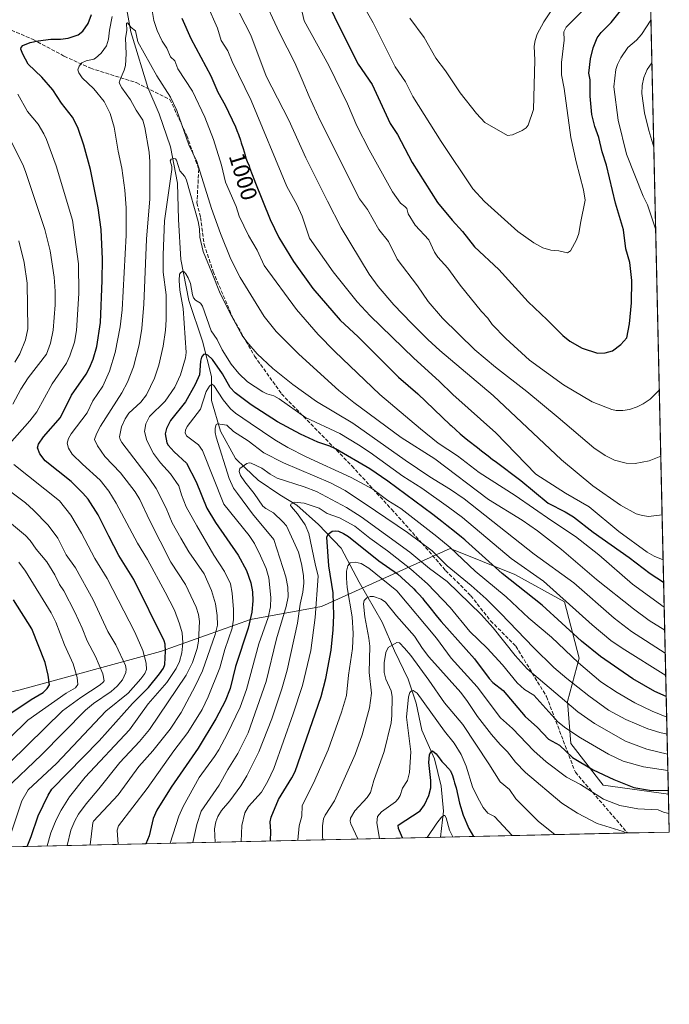
# Model space of a CAD drawing. Units: metres. Extents: x 651080 to 654527, y 4762486 to 4764872.
# Drawn here: x 654241 to 654527, y 4762486 to 4762920 of the extents above; entities that cross this region are included whole.
import ezdxf
from ezdxf.enums import TextEntityAlignment as Align

# ---------------------------------------------------------------- set-up
doc = ezdxf.new("R2010")
doc.units = ezdxf.units.M
doc.header["$MEASUREMENT"] = 0
doc.linetypes.add('DGN Style 3', pattern=[2.307223458686699, 1.648016756204785, -0.6592067024819142])
for name, color, linetype, lineweight in [('Arbolado forestal CxS', 92, 'Continuous', 0), ('Comarca CxS', 21, 'Continuous', 0), ('Comunidad Autónoma CxS', 142, 'Continuous', 0), ('Corriente natural lineal', 142, 'Continuous', 13), ('Curva de nivel maestra', 30, 'Continuous', 30), ('Curva de nivel normal', 30, 'Continuous', 0), ('Espacio natural protegido CxS', 121, 'Continuous', 0), ('Municipio CxS', 4, 'Continuous', 0), ('Provincia CxS', 1, 'Continuous', 0), ('Rótulo de curva de nivel directora', 7, 'Continuous', 0), ('Senda', 7, 'DGN Style 3', 0)]:
    doc.layers.add(name, color=color, linetype=linetype, lineweight=lineweight)
doc.styles.add('Style-Arial', font='txt')

msp = doc.modelspace()

# ---------------------------------------------------------------- linework, layer by layer
at = {"layer": 'Arbolado forestal CxS', "color": 92, "linetype": 'Continuous', "lineweight": 0, "extrusion": (0.002063187813858876, -0.09133767957283367, 0.9958178405442912), "elevation": -432706.5361658648, "flags": 128}
msp.add_lwpolyline([(761912.3548999408, 4727592.609463406), (761912.3548999407, 4726818.973925551)], dxfattribs=at)
at = {"layer": 'Arbolado forestal CxS', "color": 92, "linetype": 'Continuous', "lineweight": 0, "extrusion": (0.009645246196177766, -0.4269475270885159, 0.9042249600286513), "elevation": -2026199.221324335, "flags": 128}
msp.add_lwpolyline([(761924.6995477843, 4292382.842079226), (761924.6995477843, 4292364.406343668)], dxfattribs=at)
at = {"layer": 'Arbolado forestal CxS', "color": 92, "linetype": 'Continuous', "lineweight": 0, "extrusion": (0.4495840999646422, 0.01004829106537361, 0.8931814871041877), "elevation": 342896.0759536882, "flags": 128}
msp.add_lwpolyline([(4746747.88480289, -679012.6377622264), (4746747.88480289, -678622.5545657806)], dxfattribs=at)
at = {"layer": 'Arbolado forestal CxS', "color": 92, "linetype": 'Continuous', "lineweight": 0, "extrusion": (-0.2537918559741954, -0.005671434820673482, 0.9672422285385642), "elevation": -192209.855860012, "flags": 128}
msp.add_lwpolyline([(-4746750.466978836, 736065.3109420788), (-4746750.466978836, 735980.1210443365)], dxfattribs=at)
at = {"layer": 'Arbolado forestal CxS', "color": 92, "linetype": 'Continuous', "lineweight": 0, "extrusion": (-0.08223142888596263, -0.001837868896044233, 0.9966115664296165), "elevation": -61636.81951616077, "flags": 128}
msp.add_lwpolyline([(-4746748.063434206, 758279.9310847588), (-4746748.063434205, 758261.4926193698)], dxfattribs=at)
at = {"layer": 'Arbolado forestal CxS', "color": 92, "linetype": 'Continuous', "lineweight": 0}
for points in [[(654507.7668000003, 4763423.755899999, 1001.206999999995), (654526.8535000002, 4762578.785800001, 949.9198000000034), (654498.0664999997, 4762582.7119, 948.244200000001), (654483.8810999999, 4762601.154100001, 952.8127999999997), (654482.4622999999, 4762619.596100001, 960.9566999999952), (654487.5055000001, 4762638.744100001, 971.4219000000012), (654481.0438999999, 4762663.574100001, 980.0274000000064), (654459.1387, 4762675.6435, 976.9563999999956), (654430.7713000001, 4762686.9977, 969.7100999999967), (654416.0746999999, 4762680.3803, 958.0302999999985), (654374.0362999998, 4762661.452099999, 954.4839000000065), (654342.8318999996, 4762655.7755, 976.4432999999991), (654303.1164999995, 4762641.583900001, 1002.171700000006), (654240.7077000003, 4762624.554500001, 1030.198199999999), (654178.2987000003, 4762610.3629, 1046.622600000002), (654132.9105000002, 4762593.3333, 1060.242700000003), (654101.7059000004, 4762579.1417, 1077.211200000005), (654076.1750999996, 4762556.434900001, 1096.295100000003), (654078.1518000001, 4762552.0833, 1094.323199999999), (653849.3704000004, 4762546.9702, 1165.611300000004)], [(654526.8535000002, 4762578.785800001, 949.9198000000034), (654498.0664999997, 4762582.7119, 948.244200000001), (654483.8810999999, 4762601.154100001, 952.8127999999997), (654482.4622999999, 4762619.596100001, 960.9566999999952), (654487.5055000001, 4762638.744100001, 971.4219000000012), (654481.0438999999, 4762663.574100001, 980.0274000000064), (654459.1387, 4762675.6435, 976.9563999999956), (654430.7713000001, 4762686.9977, 969.7100999999967), (654416.0746999999, 4762680.3803, 958.0302999999985), (654374.0362999998, 4762661.452099999, 954.4839000000065), (654342.8318999996, 4762655.7755, 976.4432999999991), (654303.1164999995, 4762641.583900001, 1002.171700000006), (654240.7077000003, 4762624.554500001, 1030.198199999999), (654178.2987000003, 4762610.3629, 1046.622600000002), (654132.9105000002, 4762593.3333, 1060.242700000003), (654101.7059000004, 4762579.1417, 1077.211200000005), (654076.1750999996, 4762556.434900001, 1096.295100000003), (654078.1518000001, 4762552.0834, 1094.323300000004)], [(654526.8535000002, 4762578.785800001, 949.9198000000034), (654498.0664999997, 4762582.7119, 948.244200000001), (654483.8810999999, 4762601.154100001, 952.8127999999997), (654482.4622999999, 4762619.596100001, 960.9566999999952), (654487.5055000001, 4762638.744100001, 971.4219000000012), (654481.0438999999, 4762663.574100001, 980.0274000000064), (654459.1387, 4762675.6435, 976.9563999999956), (654430.7713000001, 4762686.9977, 969.7100999999967), (654416.0746999999, 4762680.3803, 958.0302999999985), (654374.0362999998, 4762661.452099999, 954.4839000000065), (654342.8318999996, 4762655.7755, 976.4432999999991), (654303.1164999995, 4762641.583900001, 1002.171700000006), (654240.7077000003, 4762624.554500001, 1030.198199999999), (654178.2987000003, 4762610.3629, 1046.622600000002), (654132.9105000002, 4762593.3333, 1060.242700000003), (654101.7059000004, 4762579.1417, 1077.211200000005), (654076.1750999996, 4762556.434900001, 1096.295100000003), (654078.1518000001, 4762552.0834, 1094.323300000004)]]:
    msp.add_polyline3d(points, dxfattribs=at)
msp.add_polyline3d([(654526.8535000002, 4762578.785800001, 949.9198000000034), (654527.2300000006, 4762562.119999999, 942.0467000000064), (654078.1518000001, 4762552.0833, 1094.323199999999), (654076.1750999996, 4762556.434900001, 1096.295100000003), (654101.7059000004, 4762579.1417, 1077.211200000005), (654132.9105000002, 4762593.3333, 1060.242700000003), (654178.2987000003, 4762610.3629, 1046.622600000002), (654240.7077000003, 4762624.554500001, 1030.198199999999), (654303.1164999995, 4762641.583900001, 1002.171700000006), (654342.8318999996, 4762655.7755, 976.4432999999991), (654374.0362999998, 4762661.452099999, 954.4839000000065), (654416.0746999999, 4762680.3803, 958.0302999999985), (654430.7713000001, 4762686.9977, 969.7100999999967), (654459.1387, 4762675.6435, 976.9563999999956), (654481.0438999999, 4762663.574100001, 980.0274000000064), (654487.5055000001, 4762638.744100001, 971.4219000000012), (654482.4622999999, 4762619.596100001, 960.9566999999952), (654483.8810999999, 4762601.154100001, 952.8127999999997), (654498.0664999997, 4762582.7119, 948.244200000001)], close=True, dxfattribs=at)
at = {"layer": 'Comarca CxS', "color": 21, "linetype": 'Continuous', "lineweight": 0, "flags": 128}
msp.add_lwpolyline([(654487.5046696124, 4764320.762031388), (654527.2300011815, 4762562.119982358), (651131.1800011557, 4762486.219982356)], dxfattribs=at)
at = {"layer": 'Comunidad Autónoma CxS', "color": 142, "linetype": 'Continuous', "lineweight": 0, "flags": 128}
msp.add_lwpolyline([(654487.5046696124, 4764320.762031388), (654527.2300011815, 4762562.119982358), (651131.1800011557, 4762486.219982356)], dxfattribs=at)
at = {"layer": 'Corriente natural lineal', "color": 142, "linetype": 'Continuous', "lineweight": 13}
msp.add_polyline3d([(654287.0000999998, 4762931.640100001, 993.1597999999941), (654290.0100999996, 4762914.600099999, 991.2733000000007), (654290.5800999999, 4762912.710100001, 990.8941999999952), (654297.5201000003, 4762890.050100001, 988.5215999999928), (654302.5301000001, 4762878.520099999, 987.980899999995), (654307.5401, 4762863.9901, 986.8496000000014), (654310.5500999996, 4762847.960100001, 985.2725999999967), (654311.0500999996, 4762831.920100001, 983.075100000002), (654312.0500999996, 4762814.380100001, 981.6144000000058), (654315.5601000005, 4762796.350099999, 980.6445999999996), (654321.5800999999, 4762778.3101, 978.5148999999947), (654325.5800999999, 4762762.770099999, 973.1484999999958), (654325.5800999999, 4762752.2501, 969.4269999999962), (654329.5900999998, 4762738.720100001, 965.2556999999942), (654336.1101000002, 4762726.690099999, 962.231899999999), (654340.4001000002, 4762722.610099999, 960.452099999995), (654346.1300999997, 4762717.170100001, 958.4061999999976), (654355.6501000002, 4762710.6601, 956.803899999999), (654363.1700999998, 4762706.1501, 955.484700000001), (654372.6901000004, 4762697.630100001, 952.5319000000019), (654382.7100999998, 4762687.110099999, 947.9331999999995), (654390.7001, 4762672.2301, 943.1674999999959), (654400.7500999998, 4762654.540100001, 938.294399999999), (654406.2600999996, 4762642.0101, 934.9311000000017), (654412.2701000003, 4762629.4801, 931.5120000000024), (654415.7801000001, 4762618.960100001, 930.2252000000008), (654418.2901, 4762606.9301, 927.9557999999961), (654423.8000999996, 4762594.4101, 925.4103000000032), (654426.8000999996, 4762582.380100001, 923.9014000000025), (654427.8101000005, 4762571.360099999, 921.2737000000053), (654426.4800000006, 4762559.869200001, 918.9043999999994), (654426.4798999998, 4762559.8683, 918.9040999999999)], dxfattribs=at)
at = {"layer": 'Curva de nivel maestra', "color": 30, "linetype": 'Continuous', "lineweight": 30, "flags": 128}
for points, elevation in [([(654376.1699999999, 4762928.890100001), (654380.9100000003, 4762918.7501), (654390.2599999999, 4762900.460100001), (654396.3600000005, 4762891.420100001), (654404.2699999996, 4762874.280099999), (654407.4699999997, 4762869.4801), (654414.0300000003, 4762857.140100001), (654425.0599999997, 4762839.4101), (654431.5199999996, 4762831.640100001), (654436.2100000001, 4762826.7301), (654441.4199999999, 4762819.9301), (654452.0899999999, 4762809.970100001), (654465.0800000001, 4762795.720100001), (654473.3700000001, 4762787.7401), (654480.2800000003, 4762780.870100001), (654483.4600000001, 4762778.3201), (654488.8300000001, 4762775.3101), (654495.5899999999, 4762773.1501), (654498.9199999999, 4762773.1801), (654502.1500000004, 4762774.050100001), (654505.9299999997, 4762776.950099999), (654508.5700000003, 4762779.8101), (654509.7000000002, 4762786.020099999), (654510.6200000001, 4762795.3101), (654510.7400000002, 4762805.0701), (654509.8099999997, 4762812.960100001), (654508.1500000004, 4762819.020099999), (654507.0499999998, 4762827.380100001), (654503.5899999999, 4762839.190099999), (654499.5300000003, 4762855.890100001), (654497.6500000004, 4762861.8301), (654496.1200000001, 4762868.110099999), (654494.3700000001, 4762872.920100001), (654493.1799999997, 4762878.2501), (654492.4199999999, 4762886.360099999), (654492.3200000003, 4762893.4301), (654491.8099999997, 4762896.5001), (654492.4800000006, 4762902.7601), (654493.6600000003, 4762907.6601), (654495.5199999996, 4762912.020099999), (654497.25, 4762914.4101), (654501.6799999997, 4762918.7401), (654508.8399999999, 4762927.7401)], 1025), ([(654244.3388999999, 4762555.797700001), (654246.1399999997, 4762560.100099999), (654249.2800000003, 4762569.270099999), (654253.6200000001, 4762578.350099999), (654255.2400000002, 4762580.9801), (654276.1200000001, 4762602.2301), (654290.8300000001, 4762618.790100001), (654297.9100000003, 4762625.860099999), (654302.7100000001, 4762631.7601), (654304.4400000004, 4762634.370100001), (654305.04, 4762635.850099999), (654305.3600000005, 4762641.8201), (654305.1600000003, 4762644.890100001), (654304.7599999999, 4762646.3101), (654291.3499999996, 4762673.340100001), (654284.8200000003, 4762683.890100001), (654280.3700000001, 4762692.420100001), (654275.7199999997, 4762701.870100001), (654271.29, 4762708.800100001), (654268.9699999997, 4762711.450099999), (654263.7300000006, 4762716.4901), (654252.3399999999, 4762725.630100001), (654249.9199999999, 4762728.7301), (654248.9100000003, 4762731.440099999), (654249.4400000004, 4762733.050100001), (654251.5800000001, 4762736.220100001), (654259.0999999996, 4762744.720100001), (654263.8499999996, 4762754.530099999), (654270.3899999997, 4762763.880100001), (654271.9000000004, 4762766.600099999), (654273.4500000002, 4762770.4001), (654275.0700000003, 4762776.040100001), (654276.7000000002, 4762786.620100001), (654277.4400000004, 4762805.030099999), (654277.5099999999, 4762814.5601), (654277.0300000003, 4762827.4901), (654275.7100000001, 4762837.100099999), (654272.2400000002, 4762853.940099999), (654269.3700000001, 4762864.780099999), (654266.6399999997, 4762872.4901), (654264.3799999999, 4762877.110099999), (654259.5099999999, 4762883.2601), (654255.6299999999, 4762889.0801), (654250.8300000001, 4762894.610099999), (654244.8700000001, 4762900.420100001), (654242.4400000004, 4762904.8201), (654241.6100000005, 4762907.040100001), (654241.7199999997, 4762907.7601), (654242.4400000004, 4762908.5601), (654245.7800000003, 4762909.880100001), (654249.1699999999, 4762910.6801), (654254.8200000003, 4762911.440099999), (654259.1500000004, 4762911.460100001), (654262.5, 4762911.920100001), (654266.8200000003, 4762913.280099999), (654268.9400000004, 4762914.880100001), (654271.2400000002, 4762918.350099999), (654272.7100000001, 4762922.350099999)], 1000), ([(654312.4500000002, 4762920.640100001), (654316.5099999999, 4762911.6601), (654325.29, 4762895.190099999), (654328.4400000004, 4762888.110099999), (654331.6200000001, 4762882.370100001), (654336.1600000003, 4762872.7501), (654336.7999999998, 4762871.110099999), (654337.4500000002, 4762869.350099999), (654338.29, 4762866.9301), (654338.6799999997, 4762865.7301), (654339.4800000006, 4762863.190099999), (654340.3799999999, 4762860.2601), (654340.7800000003, 4762859.040100001), (654341.3399999999, 4762857.520099999), (654342.1100000005, 4762855.600099999), (654342.54, 4762854.4801), (654344.4600000001, 4762849.140100001), (654344.6500000004, 4762848.6501), (654351.5, 4762831.970100001), (654355.25, 4762824.110099999), (654361.7100000001, 4762813.450099999), (654370.2599999999, 4762801.600099999), (654382.2699999996, 4762787.640100001), (654390.1600000003, 4762780.280099999), (654407.9299999997, 4762762.460100001), (654416.4800000006, 4762755.130100001), (654430.6600000003, 4762741.5701), (654431.0999999996, 4762741.1601), (654433.1699999999, 4762739.290100001), (654435.1100000005, 4762737.600099999), (654436.0199999996, 4762736.8301), (654436.9000000004, 4762736.110099999), (654438.5499999998, 4762734.790100001), (654442.7400000002, 4762731.5801), (654444.5199999996, 4762730.120100001), (654446.3099999997, 4762728.6601), (654447.3799999999, 4762727.800100001), (654449.3399999999, 4762726.290100001), (654450.4699999997, 4762725.460100001), (654461.8799999999, 4762717.050100001), (654473.8200000003, 4762707.0701), (654481.3700000001, 4762703.2301), (654485.0099999999, 4762700.970100001), (654493.7199999997, 4762694.290100001), (654509.5899999999, 4762683.020099999), (654518.79, 4762676.040100001), (654524.7394000003, 4762672.240499999), (654524.7426000005, 4762672.238800001)], 1000), ([(654525.8816999998, 4762621.8095), (654525.8783, 4762621.810799999), (654520.9199999999, 4762624.0801), (654511.2300000006, 4762629.620100001), (654496.9600000001, 4762639.380100001), (654488.5700000003, 4762646.2401), (654471.1699999999, 4762662.100099999), (654453.5499999998, 4762676.0701), (654437.5, 4762690.4801), (654437.1500000004, 4762690.780099999), (654435.7100000001, 4762691.9801), (654432.5700000003, 4762694.540100001), (654429.2800000003, 4762697.1601), (654427.1100000005, 4762698.860099999), (654423.1200000001, 4762701.940099999), (654403.2199999997, 4762716.700099999), (654395.3300000001, 4762722.0601), (654380.2000000002, 4762730.880100001), (654377.6699999999, 4762732.090100001), (654372.4400000004, 4762733.870100001), (654364.8200000003, 4762737.370100001), (654354.6500000004, 4762742.780099999), (654343.04, 4762750.350099999), (654335.9900000002, 4762755.5601), (654333.79, 4762757.960100001), (654330.4100000003, 4762763.9101), (654326.0300000003, 4762770.3201), (654324.0300000003, 4762772.2501), (654322.8300000001, 4762772.6501), (654322.1100000005, 4762772.440099999), (654321.2400000002, 4762771.2501), (654320.7100000001, 4762769.540100001), (654320.2800000003, 4762763.5601), (654318.4100000003, 4762759.3201), (654314.1699999999, 4762751.6601), (654307.5, 4762743.4901), (654305.7999999998, 4762739.9001), (654305.25, 4762737.540100001), (654305.9800000006, 4762733.630100001), (654306.4900000002, 4762732.5101), (654309.1500000004, 4762729.610099999), (654314.6299999999, 4762724.6601), (654318.8300000001, 4762716.340100001), (654323.5800000001, 4762704.7301), (654327.2800000003, 4762698.540100001), (654337.29, 4762684.100099999), (654341.0099999999, 4762677.270099999), (654342.8399999999, 4762671.970100001), (654343.6200000001, 4762667.9901), (654343.7199999997, 4762664.040100001), (654343.3600000005, 4762659.040100001), (654341.7999999998, 4762651.950099999), (654336.2100000001, 4762634.9801), (654333.7800000003, 4762625.4101), (654331.6200000001, 4762619.780099999), (654327.4900000002, 4762611.9801), (654319.6500000004, 4762599.090100001), (654307.8399999999, 4762581.9001), (654301.4800000006, 4762571.7601), (654299.8200000003, 4762568.110099999), (654298.0700000003, 4762560.5001), (654296.6793999998, 4762556.967499999)], 975), ([(654351.5102000004, 4762558.193), (654351.7699999996, 4762562.4001), (654351.4500000002, 4762566.630100001), (654351.8300000001, 4762568.620100001), (654355.1299999999, 4762576.390100001), (654360.9199999999, 4762585.920100001), (654362.3799999999, 4762588.8301), (654373.9199999999, 4762621.860099999), (654375.9900000002, 4762629.7601), (654378.2699999996, 4762642.1801), (654379.1799999997, 4762651.130100001), (654379.4000000004, 4762657.5601), (654379.2100000001, 4762667.4301), (654377.3200000003, 4762679.380100001), (654376.4299999997, 4762691.9901), (654376.9900000002, 4762693.300100001), (654378.75, 4762694.590100001), (654380.0700000003, 4762694.870100001), (654381.5499999998, 4762694.590100001), (654383.7000000002, 4762693.6801), (654385.9699999997, 4762692.2401), (654399.2800000003, 4762681.610099999), (654407.5300000003, 4762675.9001), (654414.4000000004, 4762669.540100001), (654414.6500000004, 4762669.290100001), (654415.6100000005, 4762668.270099999), (654417.04, 4762666.700099999), (654418.4600000001, 4762665.090100001), (654419.1600000003, 4762664.280099999), (654421.1699999999, 4762661.8301), (654425.1699999999, 4762656.800100001), (654426.7400000002, 4762654.850099999), (654441.3600000005, 4762638.390100001), (654447.8300000001, 4762629.710100001), (654449.4600000001, 4762628.0601), (654454.1100000005, 4762624.460100001), (654463.7300000006, 4762613.020099999), (654469.1600000003, 4762608.210100001), (654474.0899999999, 4762603.0001), (654478.8399999999, 4762600.3301), (654484.6299999999, 4762594.950099999), (654493.6500000004, 4762589.450099999), (654502.7599999999, 4762585.2401), (654511.6200000001, 4762581.7301), (654518.4600000001, 4762580.5601), (654526.8184000002, 4762580.340100001)], 950), ([(654233.7100000001, 4762612.110099999), (654246.2199999997, 4762620.5601), (654251.4000000004, 4762623.630100001), (654253.2300000006, 4762625.390100001), (654254.2300000006, 4762627.0001), (654253.7000000002, 4762631.190099999), (654252.3200000003, 4762636.870100001), (654246.5199999996, 4762651.5701), (654238.4100000003, 4762664.4801)], 1025), ([(654409.7580000004, 4762559.4948), (654407.9600000001, 4762563.600099999), (654407.7999999998, 4762565.100099999), (654417.4800000006, 4762571.4301), (654419.4000000004, 4762574.040100001), (654421.3399999999, 4762578.210100001), (654422.1699999999, 4762581.5601), (654422.1500000004, 4762584.850099999), (654421.3399999999, 4762592.6801), (654421.5499999998, 4762596.0601), (654422.1600000003, 4762597.460100001), (654422.9199999999, 4762597.960100001), (654424.5899999999, 4762596.550100001), (654425, 4762596.0101), (654426.3499999996, 4762594.1801), (654427.0700000003, 4762593.2601), (654427.4400000004, 4762592.8201), (654428.1600000003, 4762592.0001), (654430.0199999996, 4762590.050100001), (654430.4100000003, 4762589.620100001), (654430.5800000001, 4762589.4101), (654430.8200000003, 4762589.0601), (654431.04, 4762588.6501), (654431.1600000003, 4762588.420100001), (654431.3300000001, 4762588.0101), (654431.7199999997, 4762586.960100001), (654432.3499999996, 4762584.9801), (654432.6900000004, 4762583.8201), (654433.1900000004, 4762581.9901), (654433.2999999998, 4762581.550100001), (654434.79, 4762574.790100001), (654436.4500000002, 4762569.5701), (654438.9800000006, 4762563.6501), (654440.9884000003, 4762560.192700001)], 925), ([(654440.9884000003, 4762560.192700001), (654440.9885, 4762560.192500001)], 925)]:
    msp.add_lwpolyline(points, dxfattribs=dict(at, elevation=elevation))
at = {"layer": 'Curva de nivel normal', "color": 30, "linetype": 'Continuous', "lineweight": 0, "flags": 128}
for points, elevation in [([(654297.3700000001, 4762936.49), (654300.2199999997, 4762919.66), (654301.7100000001, 4762915.180000001), (654303.8499999996, 4762910.470000001), (654305.8600000005, 4762907.430000001), (654307.5599999997, 4762903.699999999), (654309.4100000003, 4762901.850000001), (654310.75, 4762898.359999999), (654317.2100000001, 4762888.51), (654322.5999999996, 4762877.109999999), (654326.4600000001, 4762867.140000001), (654329.9500000002, 4762855.9), (654331.7999999998, 4762848.439999999), (654336.5199999996, 4762837.640000001), (654337.7699999996, 4762833.4), (654341.9199999999, 4762824.99), (654345.75, 4762818.439999999), (654348.7199999997, 4762811.77), (654363, 4762792.350000001), (654372.54, 4762781.300000001), (654379.8799999999, 4762773.880000001), (654399.7999999998, 4762754.810000001), (654417.5700000003, 4762739.810000001), (654425.4699999997, 4762733.480000001), (654433.9000000004, 4762727.810000001), (654443.54, 4762720.550000001), (654459.29, 4762710.42), (654475.4299999997, 4762699.17), (654485.8499999996, 4762692.310000001), (654496.1699999999, 4762684.300000001), (654510.9699999997, 4762671.380000001), (654524.9910000004, 4762661.2393)], 995), ([(654347.4600000001, 4762931.640000001), (654355.5199999996, 4762914.199999999), (654362.25, 4762901.029999999), (654365.54, 4762893.480000001), (654368.5899999999, 4762886.100000001), (654373.5199999996, 4762875.539999999), (654390.7999999998, 4762841.08), (654394.3499999996, 4762836.310000001), (654399.2800000003, 4762827.529999999), (654403.5499999998, 4762822.210000001), (654407.4199999999, 4762814.560000001), (654416.2800000003, 4762802.730000001), (654421.0099999999, 4762795.83), (654427.29, 4762788.57), (654441.5300000003, 4762774.58), (654450.7000000002, 4762766.92), (654464.4199999999, 4762756.24), (654478.2800000003, 4762744.720000001), (654494.04, 4762731.42), (654498.9299999997, 4762728.039999999), (654503.1600000003, 4762725.949999999), (654508.1900000004, 4762724.65), (654512.1399999997, 4762724.529999999), (654518.3499999996, 4762725.689999999), (654523.4889000002, 4762727.739600001)], 1015), ([(654391.0099999999, 4762928.779999999), (654396.7800000003, 4762918.619999999), (654406.4600000001, 4762899.25), (654411.0499999998, 4762892.58), (654414.3300000001, 4762886.119999999), (654426.7000000002, 4762866.310000001), (654440.7000000002, 4762845.51), (654445.7599999999, 4762839.939999999), (654460.4500000002, 4762826.710000001), (654467.5300000003, 4762821.699999999), (654471.5599999997, 4762819.49), (654474.9800000006, 4762818.480000001), (654478.54, 4762818.199999999), (654482.3899999997, 4762817.34), (654483.7100000001, 4762818.210000001), (654486.3399999999, 4762823.08), (654487.3300000001, 4762825.800000001), (654488.1500000004, 4762830.289999999), (654490.0999999996, 4762840.480000001), (654489.3799999999, 4762845), (654486.1699999999, 4762857.380000001), (654483.9100000003, 4762868.029999999), (654480.9400000004, 4762889.630000001), (654479.7999999998, 4762895.720000001), (654479.79, 4762901.189999999), (654480.8899999997, 4762910.930000001), (654480.79, 4762914.640000001), (654481.8600000005, 4762916.76), (654498.1399999997, 4762933.33)], 1030), ([(654323.6500000004, 4762926.550000001), (654328.2000000002, 4762916.199999999), (654329.8899999997, 4762910.869999999), (654332.7999999998, 4762906.300000001), (654334.7300000006, 4762901.560000001), (654343.0499999998, 4762884.33), (654358.75, 4762846.49), (654363.1299999999, 4762838.640000001), (654365.5800000001, 4762833.380000001), (654368.75, 4762823.800000001), (654379.1799999997, 4762808.84), (654389.8099999997, 4762795.730000001), (654395.4900000002, 4762789.480000001), (654414.7300000006, 4762770.82), (654425.8200000003, 4762760.789999999), (654431.9400000004, 4762754.82), (654450.8399999999, 4762737.970000001), (654468.4400000004, 4762719.800000001), (654481.4900000002, 4762711.42), (654491.8799999999, 4762705.33), (654505.0199999996, 4762694.529999999), (654517.4100000003, 4762685.480000001), (654520.5099999999, 4762683.640000001), (654524.5207000002, 4762682.059900001)], 1005), ([(654337.8799999999, 4762922.880000001), (654342.8499999996, 4762913.220000001), (654349.6799999997, 4762895.16), (654359.6299999999, 4762875.689999999), (654367.2000000002, 4762859.16), (654376.7100000001, 4762840.029999999), (654382.7000000002, 4762828.34), (654394.9600000001, 4762807.91), (654399.0099999999, 4762802.51), (654405.8399999999, 4762794.439999999), (654413.7300000006, 4762786.300000001), (654420.9100000003, 4762779.060000001), (654426.1799999997, 4762774.230000001), (654449.5899999999, 4762754.359999999), (654479.7800000003, 4762726.050000001), (654493.5, 4762714.630000001), (654505.6799999997, 4762706.07), (654512.6600000003, 4762702.350000001), (654515.3600000005, 4762701.51), (654518.1100000005, 4762701.15), (654524.0692999996, 4762701.9198), (654524.0721000005, 4762701.920600001)], 1010), ([(654365.5899999999, 4762923.27), (654366.4500000002, 4762919.42), (654377.3399999999, 4762899.84), (654385.4299999997, 4762882.99), (654389.5700000003, 4762873.189999999), (654395, 4762862.689999999), (654405.2999999998, 4762844.199999999), (654408.8099999997, 4762839.210000001), (654410.6699999999, 4762837.720000001), (654411.5999999996, 4762836.789999999), (654412.2100000001, 4762834.449999999), (654415.25, 4762829.4), (654421.25, 4762823.02), (654423.8399999999, 4762817.59), (654425.2599999999, 4762815.4), (654429.6500000004, 4762810.470000001), (654435.1299999999, 4762803.060000001), (654444.5700000003, 4762791.390000001), (654447.2699999996, 4762788.460000001), (654449.1600000003, 4762785.699999999), (654455.1900000004, 4762779.5), (654465.7100000001, 4762770.060000001), (654480.6900000004, 4762759.109999999), (654493.2999999998, 4762751.640000001), (654501.9100000003, 4762748.230000001), (654503.8099999997, 4762747.83), (654506.7000000002, 4762747.82), (654509.6399999997, 4762748.300000001), (654513.1100000005, 4762749.449999999), (654515.7300000006, 4762750.76), (654518.8399999999, 4762752.83), (654522.8300000001, 4762756.730000001), (654522.8339000001, 4762756.737299999)], 1020), ([(654413, 4762920.710000001), (654419.2000000002, 4762912.08), (654424.3300000001, 4762903.039999999), (654428.6200000001, 4762897.390000001), (654435.1699999999, 4762887.77), (654442.2699999996, 4762878.609999999), (654446.0499999998, 4762874.699999999), (654455.9699999997, 4762868.980000001), (654458.2199999997, 4762869.25), (654462.4900000002, 4762871.16), (654464.1399999997, 4762872.300000001), (654465, 4762873.51), (654467.4199999999, 4762880.42), (654467.9600000001, 4762902.16), (654467.75, 4762908.26), (654468.0999999996, 4762910.83), (654469.0800000001, 4762913.57), (654471.9900000002, 4762918.99), (654475.2400000002, 4762923.91)], 1035), ([(654253.1715000002, 4762555.994899999), (654254.8899999997, 4762561.82), (654257.2199999997, 4762567.550000001), (654259.3499999996, 4762571.720000001), (654263.0700000003, 4762577.67), (654269.9299999997, 4762586.350000001), (654289.4000000004, 4762607.119999999), (654297.7199999997, 4762618.529999999), (654305.9400000004, 4762627.960000001), (654310.0300000003, 4762634.130000001), (654311.4199999999, 4762637.300000001), (654312.5599999997, 4762641.130000001), (654312.9699999997, 4762645.52), (654312.5999999996, 4762649.930000001), (654311.54, 4762653.880000001), (654309.2999999998, 4762659.850000001), (654305.2400000002, 4762667.850000001), (654297.3600000005, 4762682.24), (654292.9900000002, 4762689.359999999), (654283.6399999997, 4762707.060000001), (654280.3099999997, 4762712.350000001), (654276.6100000005, 4762717.060000001), (654268.7300000006, 4762724.140000001), (654264.2000000002, 4762728.65), (654262.6100000005, 4762731.16), (654262.0099999999, 4762733.380000001), (654262.5800000001, 4762735.449999999), (654263.7199999997, 4762737.529999999), (654270.75, 4762746.779999999), (654273.3799999999, 4762752.119999999), (654277.6600000003, 4762758.539999999), (654280.5899999999, 4762765.09), (654283.1500000004, 4762773.42), (654285.3499999996, 4762784.640000001), (654286.1900000004, 4762792.24), (654288.0199999996, 4762825.029999999), (654288.0300000003, 4762837.17), (654287.4100000003, 4762844.84), (654286.0999999996, 4762854.609999999), (654284.4800000006, 4762862.060000001), (654282.7800000003, 4762872.699999999), (654281, 4762878.66), (654278.3300000001, 4762883.890000001), (654273.7400000002, 4762889.460000001), (654268.6699999999, 4762894.390000001), (654267.1200000001, 4762896.619999999), (654266.6500000004, 4762897.850000001), (654267.2400000002, 4762899.51), (654268.4299999997, 4762900.949999999), (654270.3499999996, 4762901.83), (654273.7000000002, 4762902.550000001), (654274.5199999996, 4762903.09), (654276.9800000006, 4762905.189999999), (654279.3600000005, 4762908.51), (654280.2199999997, 4762911.390000001), (654280.6399999997, 4762915.41), (654281.7999999998, 4762921.380000001)], 995), ([(654525.2214000003, 4762651.039100001), (654518.4299999997, 4762655.380000001), (654511.4900000002, 4762660.460000001), (654495.1399999997, 4762673.33), (654479.7699999996, 4762686.619999999), (654469.2400000002, 4762694.850000001), (654462.4800000006, 4762699.52), (654447.6200000001, 4762708.680000001), (654423.9600000001, 4762726.49), (654409.0899999999, 4762735.980000001), (654388.3300000001, 4762751.279999999), (654381.6600000003, 4762756.689999999), (654364, 4762772.58), (654354.1299999999, 4762782.560000001), (654348.8399999999, 4762789.26), (654338.1799999997, 4762806.350000001), (654334.0899999999, 4762814.5), (654329.4900000002, 4762825.75), (654325.5800000001, 4762836.82), (654319.1799999997, 4762857.51), (654315.5899999999, 4762864.91), (654310.29, 4762879.970000001), (654307.4600000001, 4762885.91), (654301.5099999999, 4762895.199999999), (654293.1500000004, 4762910.289999999), (654292.04, 4762915.100000001), (654290.2300000006, 4762916.480000001), (654288.6200000001, 4762918.65), (654288.2199999997, 4762918.52), (654288.2999999998, 4762915.27), (654287.6600000003, 4762911.890000001), (654288.0300000003, 4762905), (654287.7699999996, 4762899.850000001), (654287.1799999997, 4762897.789999999), (654285.29, 4762893.699999999), (654284.9900000002, 4762892.16), (654286.1600000003, 4762889.92), (654289.9800000006, 4762884.76), (654292.4600000001, 4762880.100000001), (654295.3099999997, 4762875.680000001), (654296.2800000003, 4762872.430000001), (654298.1100000005, 4762861.66), (654298.4100000003, 4762857.310000001), (654298.4000000004, 4762841.140000001), (654296.9699999997, 4762823.359999999), (654295.8399999999, 4762794.699999999), (654294.8799999999, 4762784.01), (654293.7199999997, 4762776.77), (654291.25, 4762767.060000001), (654288.6600000003, 4762760.350000001), (654286.0999999996, 4762755.640000001), (654276.6799999997, 4762740.960000001), (654274.8799999999, 4762737.470000001), (654274.0899999999, 4762735.08), (654275.4000000004, 4762732.199999999), (654278.6699999999, 4762727.58), (654285.5099999999, 4762720.359999999), (654292.0199999996, 4762712), (654294.04, 4762708.680000001), (654298.3200000003, 4762699.439999999), (654307.7199999997, 4762680.960000001), (654314.1399999997, 4762671.230000001), (654318.8899999997, 4762661.109999999), (654319.8399999999, 4762658), (654320.25, 4762654.92), (654319.9299999997, 4762646.16), (654319.2999999998, 4762642.9), (654317.2100000001, 4762636.84), (654314.4100000003, 4762631.25), (654298.2999999998, 4762607.359999999), (654293.8200000003, 4762601.980000001), (654285.2000000002, 4762592.74), (654276, 4762581.15), (654270.3499999996, 4762574.58), (654266.9500000002, 4762569.949999999), (654265.3200000003, 4762567.09), (654263.6699999999, 4762562.92), (654262.0508000003, 4762556.193399999)], 990), ([(654521.2377000004, 4762827.397), (654517.6500000004, 4762838.5), (654515.7400000002, 4762842.300000001), (654508.4500000002, 4762860.82), (654504.7699999996, 4762875.77), (654502.79, 4762890.369999999), (654503.75, 4762898.039999999), (654504.4000000004, 4762900.220000001), (654505.8200000003, 4762903.180000001), (654508.9100000003, 4762907.75), (654512.7599999999, 4762911.029999999), (654514.9400000004, 4762913.430000001), (654519.1500000004, 4762919.730000001), (654519.1519999999, 4762919.7338)], 1020), ([(654520.4137000004, 4762863.879100001), (654520.4100000003, 4762863.890000001), (654518.1799999997, 4762871.199999999), (654516.2599999999, 4762878.9), (654515.1399999997, 4762887.460000001), (654515.2699999996, 4762890.960000001), (654515.9600000001, 4762894.560000001), (654517.5, 4762898.100000001), (654519.5760000005, 4762900.964400001)], 1015), ([(654236.6799999997, 4762733.09), (654245.6399999997, 4762743.26), (654248.5999999996, 4762747.199999999), (654255.3799999999, 4762759.619999999), (654261.6600000003, 4762768.710000001), (654263.25, 4762771.880000001), (654265.2400000002, 4762777.960000001), (654266.1900000004, 4762783.130000001), (654267.1900000004, 4762799.310000001), (654267.0599999997, 4762812.5), (654264.3200000003, 4762831.689999999), (654257.0999999996, 4762855.619999999), (654252.8899999997, 4762867.189999999), (654251.7199999997, 4762869.76), (654249.2400000002, 4762873.9), (654244.6100000005, 4762879.58), (654240.3399999999, 4762887.130000001)], 1005), ([(654238.1299999999, 4762750.640000001), (654241.6600000003, 4762757.180000001), (654244.7999999998, 4762762.15), (654252.8899999997, 4762772.640000001), (654254.7100000001, 4762777.430000001), (654255.8300000001, 4762783.24), (654256.7599999999, 4762794.33), (654256.7800000003, 4762800.439999999), (654256.3200000003, 4762806.550000001), (654254.5800000001, 4762818.15), (654252.2199999997, 4762827.550000001), (654243.6100000005, 4762853.140000001), (654242.4900000002, 4762856.15), (654236.0499999998, 4762868.91)], 1010), ([(654525.4493000006, 4762640.950400001), (654510.5800000001, 4762650.52), (654502.9800000006, 4762656.4), (654485.2199999997, 4762671.850000001), (654467.6900000004, 4762684.49), (654436.8200000003, 4762708.880000001), (654430.8099999997, 4762713.08), (654421.7999999998, 4762718.550000001), (654410.8399999999, 4762725.890000001), (654387.9100000003, 4762742.24), (654371.8399999999, 4762751.77), (654361.4299999997, 4762759.24), (654352.6399999997, 4762766.27), (654345.7199999997, 4762772.83), (654341.0999999996, 4762778.01), (654339.0700000003, 4762780.850000001), (654334.4800000006, 4762789.210000001), (654329.4600000001, 4762799.430000001), (654325.6900000004, 4762808.66), (654321.8600000005, 4762817.84), (654320.5199999996, 4762824.180000001), (654320.2800000003, 4762827.810000001), (654319.6500000004, 4762831.09), (654314.54, 4762849.279999999), (654313.7999999998, 4762850.960000001), (654311.7100000001, 4762853.359999999), (654310.1799999997, 4762858.09), (654309.6799999997, 4762858.699999999), (654309.04, 4762858.91), (654307.8300000001, 4762858.550000001), (654307.4299999997, 4762857.789999999), (654308.1500000004, 4762855.26), (654308.1799999997, 4762854.050000001), (654304.8600000005, 4762831.359999999), (654304.2699999996, 4762816.350000001), (654304.2800000003, 4762808.75), (654305.5999999996, 4762798.74), (654305.6500000004, 4762787.82), (654305.3099999997, 4762783.199999999), (654304.2699999996, 4762776.15), (654302.4400000004, 4762767.779999999), (654300.5, 4762762.109999999), (654296.9000000004, 4762754.789999999), (654294.4100000003, 4762751.5), (654289.1799999997, 4762746.710000001), (654287.54, 4762744.210000001), (654285.9100000003, 4762740.66), (654285.0199999996, 4762736.199999999), (654285.3099999997, 4762734.980000001), (654286.1100000005, 4762733.76), (654298.1600000003, 4762718.08), (654301.1799999997, 4762713.51), (654305.5700000003, 4762704.800000001), (654308.29, 4762698.350000001), (654312.1500000004, 4762691.550000001), (654315.6399999997, 4762685.58), (654322.3899999997, 4762675.930000001), (654325.5599999997, 4762668.59), (654327.3200000003, 4762662.689999999), (654328.1200000001, 4762657.49), (654328.1600000003, 4762653.32), (654327.2400000002, 4762649.100000001), (654321.6699999999, 4762633.15), (654318.4400000004, 4762626.430000001), (654312.1699999999, 4762614.779999999), (654307.4100000003, 4762607.470000001), (654299.7400000002, 4762597.869999999), (654293.5099999999, 4762590.960000001), (654284.5300000003, 4762578.480000001), (654273.6500000004, 4762566.91), (654273.2599999999, 4762566.119999999), (654272.0899999999, 4762556.4177)], 985), ([(654239, 4762769.15), (654241.1299999999, 4762772.779999999), (654243.6699999999, 4762779.02), (654244.7400000002, 4762783.76), (654244.3499999996, 4762803.91), (654243.1399999997, 4762813.060000001), (654240.7100000001, 4762822.630000001)], 1015), ([(654525.6716, 4762631.109200001), (654506.4900000002, 4762643.060000001), (654501.5300000003, 4762646.49), (654493.3099999997, 4762653.33), (654471.75, 4762672.689999999), (654457.54, 4762682.57), (654436.0899999999, 4762700.720000001), (654430.0300000003, 4762705.289999999), (654418.2199999997, 4762713.609999999), (654409.9000000004, 4762718.890000001), (654395.4500000002, 4762729.350000001), (654390.2800000003, 4762732.75), (654382.1500000004, 4762737.680000001), (654367, 4762744.74), (654355.4100000003, 4762752.930000001), (654353.0999999996, 4762754.220000001), (654350.0300000003, 4762755.210000001), (654348.1399999997, 4762756.02), (654341.4500000002, 4762760.380000001), (654337.6399999997, 4762764.07), (654334.2000000002, 4762768.279999999), (654330.2199999997, 4762774.619999999), (654328.04, 4762779.07), (654325.4100000003, 4762782.880000001), (654321.6200000001, 4762793.83), (654320.7100000001, 4762795.07), (654318.5099999999, 4762796.480000001), (654317.6500000004, 4762797.439999999), (654317.1600000003, 4762798.83), (654316.3700000001, 4762803.74), (654315.3700000001, 4762806.210000001), (654314.2100000001, 4762808.09), (654313.4800000006, 4762808.84), (654312.7599999999, 4762809.050000001), (654312.0099999999, 4762808.630000001), (654311.5599999997, 4762807.890000001), (654311.2800000003, 4762805.15), (654311.6699999999, 4762800.880000001), (654313.1100000005, 4762792.77), (654314.4600000001, 4762773.310000001), (654314.2000000002, 4762771.07), (654311.8899999997, 4762763.480000001), (654309.4400000004, 4762758.039999999), (654305.1299999999, 4762751.980000001), (654298.25, 4762745.199999999), (654296.6500000004, 4762742), (654296.0700000003, 4762738.57), (654297.04, 4762734.59), (654300.0800000001, 4762728.859999999), (654303.1299999999, 4762724.77), (654307.5899999999, 4762719.99), (654311.2000000002, 4762714.600000001), (654312.2999999998, 4762710.66), (654314.3899999997, 4762705.380000001), (654319.0599999997, 4762697.050000001), (654326.6399999997, 4762684.07), (654331.3499999996, 4762676.859999999), (654333.9699999997, 4762671.42), (654334.7400000002, 4762667.32), (654335.3200000003, 4762660.140000001), (654335.2400000002, 4762655.710000001), (654334.6299999999, 4762651.869999999), (654331.4500000002, 4762642.57), (654329.3099999997, 4762634.49), (654324.1600000003, 4762621.66), (654321.5099999999, 4762616.029999999), (654315.2000000002, 4762605.92), (654308.9900000002, 4762597.83), (654297.1900000004, 4762581.25), (654284.6200000001, 4762564.83), (654284, 4762562.949999999), (654284.4496999999, 4762556.6939)], 980), ([(654526.0857999995, 4762612.771700001), (654519.75, 4762615.310000001), (654512.0300000003, 4762619.09), (654504.2000000002, 4762623.52), (654497.1399999997, 4762628.289999999), (654487.1900000004, 4762636.609999999), (654475.29, 4762648.02), (654465.3600000005, 4762656.34), (654455.3200000003, 4762665.680000001), (654441.7300000006, 4762677.02), (654430.7400000002, 4762687.439999999), (654424.8799999999, 4762692.380000001), (654408.9400000004, 4762704.619999999), (654403.2100000001, 4762708.180000001), (654396.6600000003, 4762713.109999999), (654387.0499999998, 4762718.369999999), (654367.3399999999, 4762727.460000001), (654359.2699999996, 4762731.51), (654353.4500000002, 4762734.970000001), (654342.5999999996, 4762742.180000001), (654336.1699999999, 4762746.59), (654333.9400000004, 4762748.5), (654330.6900000004, 4762752.460000001), (654326.5800000001, 4762758.810000001), (654325.6699999999, 4762759.369999999), (654324.6500000004, 4762758.600000001), (654323.2999999998, 4762756.130000001), (654320.75, 4762748.439999999), (654314.8499999996, 4762740.730000001), (654314.1500000004, 4762739.109999999), (654314, 4762737.92), (654314.6299999999, 4762736.630000001), (654319.79, 4762732.77), (654321.6799999997, 4762730.130000001), (654330.9900000002, 4762706.52), (654342.1299999999, 4762692.810000001), (654344.4699999997, 4762689.289999999), (654347.2400000002, 4762683.850000001), (654349.6299999999, 4762678.24), (654350.8700000001, 4762674.07), (654351.79, 4762665.380000001), (654351.5800000001, 4762661.26), (654350.5499999998, 4762656.609999999), (654346.4800000006, 4762644.960000001), (654341.0099999999, 4762624.890000001), (654338.2300000006, 4762617.109999999), (654332.6600000003, 4762605.49), (654328.8399999999, 4762598.4), (654326.9699999997, 4762595.359999999), (654320.2199999997, 4762586.08), (654313.1500000004, 4762573.369999999), (654311.2199999997, 4762569.16), (654307.3989000004, 4762557.206900001)], 970), ([(654526.2555000001, 4762605.2609), (654523.0300000003, 4762605.939999999), (654517.75, 4762607.609999999), (654508.1399999997, 4762611.680000001), (654500.4900000002, 4762615.859999999), (654491.7699999996, 4762622.07), (654482.0999999996, 4762629.720000001), (654476.4000000004, 4762634.66), (654467.4600000001, 4762643.34), (654453.0199999996, 4762658.460000001), (654446.5499999998, 4762664.800000001), (654439.9400000004, 4762670.779999999), (654429.4600000001, 4762679.4), (654422.7100000001, 4762686.060000001), (654411.9699999997, 4762694.140000001), (654397.8899999997, 4762703.59), (654384.4000000004, 4762712.58), (654377.9900000002, 4762715.960000001), (654357.29, 4762724.77), (654348.6600000003, 4762729.100000001), (654341.7599999999, 4762734.41), (654335.2400000002, 4762738.539999999), (654332.3099999997, 4762741.310000001), (654328.2699999996, 4762741.960000001), (654327.6200000001, 4762741.600000001), (654327.2300000006, 4762740.09), (654327.25, 4762738.07), (654327.6900000004, 4762736.060000001), (654333.3200000003, 4762717.930000001), (654335.3499999996, 4762713.67), (654337.04, 4762711.25), (654343.6699999999, 4762702.230000001), (654353.0899999999, 4762691.029999999), (654358.3799999999, 4762674.529999999), (654359.2199999997, 4762669.99), (654359.3300000001, 4762665.76), (654358.4199999999, 4762661.470000001), (654354.1900000004, 4762647.289999999), (654349.6200000001, 4762628.470000001), (654341.6699999999, 4762605.850000001), (654337.1399999997, 4762596.699999999), (654332.7199999997, 4762589.640000001), (654328.9000000004, 4762582.730000001), (654321.0800000001, 4762571.25), (654319.0999999996, 4762565.460000001), (654317.2998000003, 4762557.431100001), (654317.3004000002, 4762557.428200001)], 965), ([(654235.2515000004, 4762555.5944), (654242.1100000005, 4762575.890000001), (654244.7699999996, 4762580.779999999), (654257.25, 4762592.369999999), (654279.0599999997, 4762615.430000001), (654288.9100000003, 4762623.33), (654294.4299999997, 4762629.539999999), (654296.1699999999, 4762631.930000001), (654296.9900000002, 4762633.67), (654296.79, 4762636.58), (654295.3200000003, 4762642.060000001), (654291.7599999999, 4762650.109999999), (654279.6600000003, 4762673.82), (654274.25, 4762682.550000001), (654268.3099999997, 4762693.83), (654263.6299999999, 4762701.74), (654258.6500000004, 4762708.01), (654238.4600000001, 4762724.09)], 1005), ([(654526.4548000004, 4762596.4398), (654526.4500000002, 4762596.439999999), (654517.3899999997, 4762598.58), (654507.9900000002, 4762602.119999999), (654494.3499999996, 4762609.949999999), (654486.9900000002, 4762615.08), (654464.6299999999, 4762634.08), (654459.3700000001, 4762639.91), (654449.5800000001, 4762652.140000001), (654444.3399999999, 4762657.970000001), (654429.3600000005, 4762672.52), (654421.6600000003, 4762678.26), (654412.9100000003, 4762685.4), (654391.4500000002, 4762700.980000001), (654385.0700000003, 4762705.09), (654371.8300000001, 4762712.16), (654366.3600000005, 4762714.24), (654354.5700000003, 4762717.980000001), (654351.4199999999, 4762719.730000001), (654347.7400000002, 4762722.380000001), (654343.04, 4762724.609999999), (654342.1200000001, 4762724.789999999), (654341.1799999997, 4762724.529999999), (654338, 4762722.279999999), (654337.7599999999, 4762721.01), (654338.3499999996, 4762719.199999999), (654340.2699999996, 4762716.359999999), (654344.4299999997, 4762711.279999999), (654348.2000000002, 4762705.74), (654349.4500000002, 4762704.66), (654352.8700000001, 4762702.730000001), (654357.0700000003, 4762698.810000001), (654358.5899999999, 4762696.949999999), (654363.8899999997, 4762685.359999999), (654365.2699999996, 4762680.33), (654366.0800000001, 4762675.189999999), (654366.2699999996, 4762671.730000001), (654365.8799999999, 4762667.83), (654364.7000000002, 4762662.529999999), (654363.4100000003, 4762654.199999999), (654358.9000000004, 4762633.42), (654356.5599999997, 4762625.130000001), (654352.2300000006, 4762611.930000001), (654346.4000000004, 4762597.439999999), (654341.2100000001, 4762586.880000001), (654338.4699999997, 4762582.49), (654333.6100000005, 4762575.869999999), (654329.9800000006, 4762571.630000001), (654328.3700000001, 4762568.890000001), (654327.4900000002, 4762566.560000001), (654326.8499999996, 4762563.51), (654327.1299000002, 4762557.6479)], 960), ([(654234.7000000002, 4762580.92), (654250.7599999999, 4762596.09), (654270.0899999999, 4762615.850000001), (654273.6100000005, 4762618.77), (654281.3700000001, 4762624.050000001), (654284.0899999999, 4762626.380000001), (654286.3899999997, 4762629.230000001), (654287.8700000001, 4762632.390000001), (654288.0599999997, 4762633.939999999), (654287.6500000004, 4762635.42), (654283.4199999999, 4762644.57), (654279.9900000002, 4762650.439999999), (654273.4800000006, 4762664.480000001), (654265.7100000001, 4762678.529999999), (654261.6399999997, 4762684.180000001), (654257.8899999997, 4762691.600000001), (654253.6100000005, 4762697.32), (654247.2400000002, 4762703.930000001), (654243.6299999999, 4762707.16), (654224.7400000002, 4762721.310000001)], 1010), ([(654338.6201999999, 4762557.9047), (654338.9699999997, 4762564.970000001), (654340.2699999996, 4762570.560000001), (654341.8799999999, 4762573.310000001), (654347.5499999998, 4762579.66), (654350.3600000005, 4762584.539999999), (654353.0199999996, 4762590.140000001), (654361.5800000001, 4762614.17), (654365.7000000002, 4762626.730000001), (654369.3600000005, 4762642.08), (654371.2400000002, 4762656.640000001), (654372.5800000001, 4762674.91), (654371.1900000004, 4762680.33), (654368.5300000003, 4762693.600000001), (654366.8700000001, 4762697.439999999), (654363.5099999999, 4762702.32), (654360.7800000003, 4762705.33), (654360.4400000004, 4762705.980000001), (654360.5700000003, 4762706.58), (654362.0899999999, 4762707.470000001), (654366.3700000001, 4762707.029999999), (654372.9699999997, 4762704.76), (654376.5099999999, 4762702.430000001), (654381.9400000004, 4762700.52), (654388.6900000004, 4762696.880000001), (654395.3099999997, 4762691.51), (654403.0700000003, 4762685.970000001), (654413.4100000003, 4762677.880000001), (654420.7800000003, 4762671.49), (654430.6699999999, 4762661.08), (654439.4299999997, 4762650.439999999), (654447.0700000003, 4762643.15), (654453.75, 4762635.74), (654460.2000000002, 4762627.880000001), (654463.4699999997, 4762624.960000001), (654467.54, 4762622.350000001), (654478.1600000003, 4762610.720000001), (654481.7199999997, 4762607.869999999), (654488.1699999999, 4762603.58), (654500.4299999997, 4762596.390000001), (654506.8799999999, 4762593.4), (654515.7999999998, 4762590.77), (654526.6185, 4762589.190300001)], 955), ([(654236.8300000001, 4762592.74), (654259.9199999999, 4762615.560000001), (654268.0300000003, 4762621.41), (654276.5899999999, 4762626.980000001), (654277.9400000004, 4762628.119999999), (654278.2699999996, 4762628.779999999), (654277.7699999996, 4762631.77), (654274.5599999997, 4762639.439999999), (654270.75, 4762646.32), (654268.6399999997, 4762651.939999999), (654265.4199999999, 4762658.939999999), (654260.6100000005, 4762668.390000001), (654258.6600000003, 4762671.189999999), (654256.6500000004, 4762675.430000001), (654253.0599999997, 4762681.199999999), (654248.4299999997, 4762686.689999999), (654245.7400000002, 4762690.57), (654243.7000000002, 4762692.730000001), (654228.6600000003, 4762705.100000001)], 1015), ([(654228.7400000002, 4762595.800000001), (654244.7199999997, 4762611.359999999), (654261.5599999997, 4762623.25), (654265.6699999999, 4762625.59), (654266.6600000003, 4762627.060000001), (654266.3799999999, 4762630.180000001), (654264.6200000001, 4762636.180000001), (654260.8799999999, 4762644.609999999), (654257.0700000003, 4762654.619999999), (654254.9000000004, 4762658.699999999), (654243.5899999999, 4762677.060000001), (654240.6900000004, 4762681.060000001)], 1020), ([(654363.6003000002, 4762558.462900001), (654364.2599999999, 4762564.83), (654365.3499999996, 4762569.130000001), (654365.4600000001, 4762573.859999999), (654370.4500000002, 4762583.600000001), (654376.9500000002, 4762598.289999999), (654382.8799999999, 4762614.930000001), (654385.0800000001, 4762622.289999999), (654385.9600000001, 4762631.199999999), (654387.6200000001, 4762642.960000001), (654388, 4762649.550000001), (654387.5099999999, 4762656.980000001), (654385.3200000003, 4762669.810000001), (654384.9800000006, 4762673.970000001), (654385.0800000001, 4762677.109999999), (654385.6200000001, 4762679.41), (654386.7000000002, 4762680.75), (654388.8399999999, 4762681.02), (654391.5300000003, 4762680.359999999), (654394.8700000001, 4762678.33), (654407.1799999997, 4762668.439999999), (654424.6699999999, 4762647.5), (654431.2000000002, 4762638.77), (654442.6399999997, 4762626.09), (654452.8799999999, 4762612.449999999), (654458.1900000004, 4762607.730000001), (654467.5099999999, 4762597.850000001), (654473.0300000003, 4762592.99), (654481.9600000001, 4762586.33), (654488.1500000004, 4762583.039999999), (654498.2199999997, 4762576.640000001), (654505.3799999999, 4762573.869999999), (654513.3300000001, 4762572.27), (654522.3300000001, 4762571.880000001), (654524.7300000006, 4762570.810000001), (654527.04, 4762570.32), (654527.0448000003, 4762570.3203)], 945), ([(654374.7494000001, 4762558.712099999), (654374.7481000006, 4762558.716399999), (654374.4400000004, 4762559.76), (654374.4699999997, 4762564.850000001), (654374.8899999997, 4762567.869999999), (654375.6900000004, 4762569.609999999), (654379.7199999997, 4762575.869999999), (654388.8300000001, 4762596.199999999), (654391.9199999999, 4762604.869999999), (654395.1200000001, 4762616.9), (654396.04, 4762623.26), (654394.9699999997, 4762632.470000001), (654395.3399999999, 4762644.01), (654394.9199999999, 4762647.59), (654393.0800000001, 4762656.970000001), (654392.4699999997, 4762662.640000001), (654392.8399999999, 4762664.130000001), (654393.9400000004, 4762665.350000001), (654395.4400000004, 4762665.949999999), (654396.9900000002, 4762665.880000001), (654400.3799999999, 4762664.77), (654402.2400000002, 4762663.439999999), (654407.1200000001, 4762657.300000001), (654415.0700000003, 4762648.41), (654418.4800000006, 4762642.930000001), (654421.2800000003, 4762639.34), (654435.4800000006, 4762623.600000001), (654438.4100000003, 4762619.680000001), (654442.7699999996, 4762612.960000001), (654448.9199999999, 4762605.09), (654452.6799999997, 4762600.730000001), (654455.9800000006, 4762597.52), (654459.4600000001, 4762592.9), (654463.9400000004, 4762588.34), (654479.8499999996, 4762574.9), (654486.7300000006, 4762570.390000001), (654495.4600000001, 4762565.9), (654506.9500000002, 4762562.310000001), (654507.4600000001, 4762562.08), (654508.2199999997, 4762561.699999999), (654508.233, 4762561.695400001)], 940), ([(654389.9688999997, 4762559.052300001), (654386.9299999997, 4762565.66), (654386.6799999997, 4762566.930000001), (654386.8799999999, 4762568.189999999), (654388.7300000006, 4762571.470000001), (654394.1600000003, 4762577.34), (654395.5599999997, 4762579.5), (654397.1399999997, 4762584.859999999), (654401.6699999999, 4762597.609999999), (654404.7000000002, 4762610.24), (654405.0599999997, 4762613.4), (654405.2300000006, 4762621.76), (654404.7199999997, 4762624.310000001), (654402.4299999997, 4762629.51), (654401.6299999999, 4762632.430000001), (654401.6600000003, 4762636.710000001), (654402.3399999999, 4762641.220000001), (654403.3300000001, 4762643.42), (654407.1500000004, 4762645.58), (654408.3300000001, 4762645.42), (654410.6299999999, 4762643.180000001), (654413.3499999996, 4762639.91), (654421.3300000001, 4762628.960000001), (654428.25, 4762618.970000001), (654436.2300000006, 4762609.439999999), (654447.7800000003, 4762592.17), (654452.6900000004, 4762584.220000001), (654456.8200000003, 4762580.810000001), (654459.6699999999, 4762576.76), (654469.6600000003, 4762566.810000001), (654476.8354000002, 4762560.993799999)], 935), ([(654399.6309000002, 4762559.268200001), (654398.3899999997, 4762566.210000001), (654398.6699999999, 4762569), (654400.4100000003, 4762570.960000001), (654406.6100000005, 4762575.470000001), (654407.8600000005, 4762576.75), (654408.75, 4762578.27), (654409.75, 4762581.470000001), (654411.8499999996, 4762584.859999999), (654412.8200000003, 4762588.300000001), (654413.4199999999, 4762597.49), (654411.4900000002, 4762612.75), (654412.3300000001, 4762621.74), (654412.9299999997, 4762623.57), (654413.5499999998, 4762624.220000001), (654414.4500000002, 4762624.430000001), (654416.2400000002, 4762623.32), (654428.2400000002, 4762606.51), (654432.5, 4762601.25), (654435.5099999999, 4762596.279999999), (654437.7999999998, 4762591.15), (654440.5800000001, 4762582.07), (654442.8300000001, 4762577.16), (654445.2800000003, 4762572.869999999), (654447.2599999999, 4762570.460000001), (654450.2400000002, 4762568.970000001), (654458.0466999998, 4762560.573799999)], 930), ([(654420.5380999995, 4762559.735500001), (654420.54, 4762559.74), (654424.8799999999, 4762566.08), (654426.9500000002, 4762568.65), (654427.9400000004, 4762569.430000001), (654428.3099999997, 4762569.369999999), (654428.9299999997, 4762568.359999999), (654430.4699999997, 4762563), (654431.9397999998, 4762559.9904)], 920)]:
    msp.add_lwpolyline(points, dxfattribs=dict(at, elevation=elevation))
at = {"layer": 'Espacio natural protegido CxS', "color": 121, "linetype": 'Continuous', "lineweight": 0, "flags": 128}
msp.add_lwpolyline([(654487.5046696124, 4764320.762031388), (654527.2300011815, 4762562.119982358), (651131.1800011557, 4762486.219982356)], dxfattribs=at)
msp.add_lwpolyline([(654487.5046696124, 4764320.762031388), (654527.2300011815, 4762562.119982358), (651131.1800011557, 4762486.219982356)], dxfattribs=at)
at = {"layer": 'Municipio CxS', "color": 4, "linetype": 'Continuous', "lineweight": 0, "flags": 128}
msp.add_lwpolyline([(654487.5046696124, 4764320.762031388), (654527.2300011815, 4762562.119982358), (651131.1800011557, 4762486.219982356)], dxfattribs=at)
at = {"layer": 'Provincia CxS', "color": 1, "linetype": 'Continuous', "lineweight": 0, "flags": 128}
msp.add_lwpolyline([(654487.5046696124, 4764320.762031388), (654527.2300011815, 4762562.119982358), (651131.1800011557, 4762486.219982356)], dxfattribs=at)
at = {"layer": 'Senda', "color": 7, "linetype": 'DGN Style 3', "lineweight": 0}
msp.add_polyline3d([(654209.9231000004, 4762927.177300001, 1037.145300000004), (654246.9649, 4762911.302300001, 1027.113200000007), (654260.7232999997, 4762903.8939, 1018.968999999997), (654272.3649000004, 4762898.602299999, 1014.346300000005), (654292.4732999997, 4762892.2523, 997.5285000000005), (654307.2901, 4762884.843900001, 1006.939499999993), (654314.6983000003, 4762868.968900001, 1012.469700000002), (654319.9901000002, 4762854.1523, 1010.155299999999), (654319.1589000003, 4762839.2643, 1008.107499999998), (654320.7465000004, 4762832.9143, 1008.537599999996), (654322.3339000001, 4762821.007900001, 1008.251699999994), (654326.3026999999, 4762809.101700001, 1009.948699999994), (654335.0339000003, 4762788.4641, 1005.362599999993), (654344.5591000002, 4762771.795299999, 1004.577900000004), (654356.4653000003, 4762755.126499999, 998.3013999999966), (654387.4215000002, 4762723.376499999, 995.6117999999988), (654404.8841000004, 4762704.326500001, 987.0660000000062), (654418.3778999997, 4762689.245100001, 985.5293999999994), (654428.6967000002, 4762677.3389, 985.5363999999972), (654439.8091000002, 4762666.226299999, 984.9668999999994), (654448.5405000001, 4762655.1139, 983.8249000000069), (654459.6529000001, 4762644.001300001, 983.8374999999943), (654473.1467000004, 4762621.7763, 972.9530999999989), (654485.8466999996, 4762588.4387, 960.6494999999996), (654508.8586999997, 4762561.7094, 956.7192000000069)], dxfattribs=at)

# ---------------------------------------------------------------- texts
at = {"layer": 'Rótulo de curva de nivel directora', "color": 7, "linetype": 'Continuous', "lineweight": 0, "style": 'Style-Arial'}
msp.add_text('1000', height=7.000000000000002, rotation=287.0752767047431, dxfattribs=at).set_placement((654339.5663823026, 4762850.888942077), align=Align.MIDDLE_CENTER)

doc.saveas('drawing.dxf')
